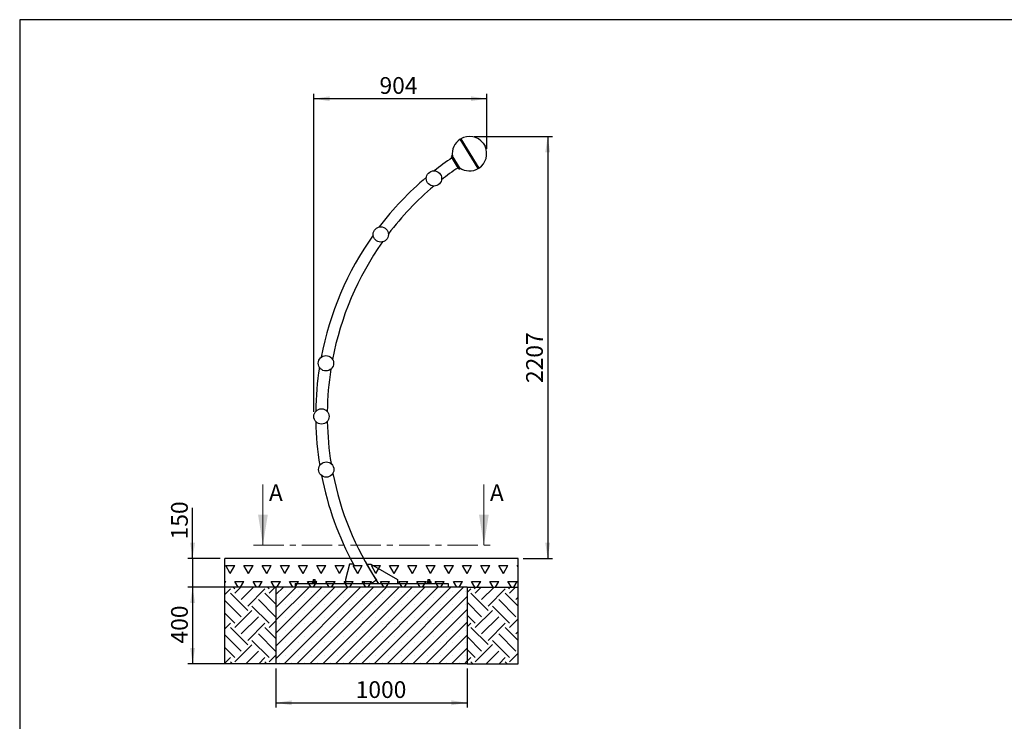
# Model space of a CAD drawing. Units: millimetres. Extents: x 5 to 417, y 5 to 292.
# Drawn here: x 5 to 211, y 145 to 292 of the extents above; entities that cross this region are included whole.
import ezdxf

# ---------------------------------------------------------------- set-up
doc = ezdxf.new("R2010")
doc.units = ezdxf.units.MM
doc.linetypes.add('CENTER', pattern=[10.16, 6.35, -1.27, 1.27, -1.27])
doc.layers.add('1', color=7, linetype='Continuous', lineweight=25)
doc.styles.add('SLDTEXTSTYLE0', font='ISOCP', dxfattribs={"width": 0.96})
doc.dimstyles.new('SLDDIMSTYLE0', dxfattribs={"dimtxt": 3.5, "dimasz": 3.302, "dimexe": 0, "dimexo": 0.0625, "dimgap": 0.875, "dimtad": 1, "dimlfac": 25, "dimrnd": 1e-09, "dimzin": 12, "dimdsep": 46, "dimtxsty": 'SLDTEXTSTYLE0', "dimsah": 1, "dimcen": 0.09, "dimadec": 0, "dimazin": 3, "dimtfac": 1, "dimtmove": 0, "dimatfit": 0, "dimfxl": 0, "dimfrac": 2, "dimtolj": 1, "dimtzin": 12, "dimarcsym": 0})
doc.dimstyles.new('SLDDIMSTYLE1', dxfattribs={"dimtxt": 3.5, "dimasz": 3.302, "dimexe": 0, "dimexo": 0.0625, "dimgap": 0.875, "dimtad": 1, "dimdec": 0, "dimlfac": 25, "dimrnd": 1e-09, "dimzin": 12, "dimdsep": 46, "dimtxsty": 'SLDTEXTSTYLE0', "dimsah": 1, "dimcen": 0.09, "dimadec": 0, "dimazin": 3, "dimtfac": 1, "dimtdec": 0, "dimtofl": 0, "dimtmove": 0, "dimatfit": 3, "dimfxl": 0, "dimfrac": 2, "dimtolj": 1, "dimtzin": 12, "dimarcsym": 0})
doc.dimstyles.new('SLDDIMSTYLE2', dxfattribs={"dimtxt": 3.5, "dimasz": 3.302, "dimexe": 0, "dimexo": 0.0625, "dimgap": 0.875, "dimtad": 1, "dimlfac": 25, "dimrnd": 1e-09, "dimzin": 12, "dimdsep": 46, "dimtxsty": 'SLDTEXTSTYLE0', "dimsah": 1, "dimcen": 0.09, "dimadec": 0, "dimazin": 3, "dimtfac": 1, "dimtofl": 0, "dimtmove": 0, "dimatfit": 3, "dimfxl": 0, "dimfrac": 2, "dimtolj": 1, "dimtzin": 12, "dimarcsym": 0})

# ---------------------------------------------------------------- blocks, each defined once
blk = doc.blocks.new('SW_HATCH_2')
at = {"color": 0, "linetype": 'Continuous', "lineweight": 25}
for p, q in [((0, 0), (1.18, 1.18)), ((4.78, -3.31), (1.18, 0.29)), ((2.08, 1.18), (1.73, 1.53)), ((2.08, 0.29), (3.33, 1.53)), ((3.43, -1.06), (6.02, 1.53)), ((4.78, -2.41), (8.37, 1.18)), ((10.69, -2.04), (8.37, 0.29)), ((9.27, 1.18), (8.92, 1.53)), ((9.27, 0.29), (10.51, 1.53)), ((3.43, -4.65), (0, -1.22)), ((10.61, -4.65), (7.02, -1.06)), ((10.61, -1.06), (10.69, -0.98)), ((2.08, -6), (0, -3.92)), ((2.08, -6.9), (5.67, -3.31)), ((9.27, -6), (5.67, -2.41)), ((0, -7.18), (1.18, -6)), ((3.43, -8.24), (7.02, -4.65)), ((4.78, -9.59), (8.37, -6)), ((9.27, -6.9), (10.69, -5.47)), ((4.78, -10.49), (1.18, -6.9)), ((10.69, -9.22), (8.37, -6.9)), ((10.61, -8.24), (10.69, -8.17)), ((3.43, -11.84), (0, -8.41)), ((9.27, -13.18), (5.67, -9.59)), ((10.61, -11.84), (7.02, -8.24)), ((2.08, -13.18), (0, -11.1)), ((2.08, -14.08), (5.67, -10.49)), ((4.39, -14.47), (7.02, -11.84)), ((0, -14.37), (1.18, -13.18)), ((1.57, -14.47), (1.18, -14.08)), ((7.09, -14.47), (8.37, -13.18)), ((8.75, -14.47), (8.37, -14.08)), ((9.27, -14.08), (10.69, -12.66))]:
    blk.add_line(p, q, dxfattribs=at)
blk = doc.blocks.new('SW_HATCH_3')
at = {"color": 0, "linetype": 'Continuous', "lineweight": 25}
for p, q in [((0, 0), (0.78, 0.78)), ((1.68, 0.78), (1.33, 1.13)), ((1.68, -0.11), (2.93, 1.13)), ((3.03, -1.46), (5.62, 1.13)), ((4.38, -2.81), (7.97, 0.78)), ((8.87, 0.78), (8.52, 1.13)), ((8.87, -0.11), (10.11, 1.13)), ((3.03, -5.05), (0, -2.03)), ((4.38, -3.71), (0.78, -0.11)), ((10.21, -5.05), (6.62, -1.46)), ((10.69, -2.84), (7.97, -0.11)), ((10.21, -1.46), (10.69, -0.98)), ((1.68, -7.3), (5.27, -3.71)), ((8.87, -6.4), (5.27, -2.81)), ((1.68, -6.4), (0, -4.72)), ((3.03, -8.65), (6.62, -5.05)), ((8.87, -7.3), (10.69, -5.47)), ((0, -7.18), (0.78, -6.4)), ((4.38, -10.89), (0.78, -7.3)), ((4.38, -9.99), (7.97, -6.4)), ((10.69, -10.02), (7.97, -7.3)), ((10.21, -8.65), (10.69, -8.17)), ((3.03, -12.24), (0, -9.21)), ((8.87, -13.58), (5.27, -9.99)), ((10.21, -12.24), (6.62, -8.65)), ((1.68, -13.58), (0, -11.9)), ((1.68, -14.48), (5.27, -10.89)), ((3.99, -14.87), (6.62, -12.24)), ((0, -14.37), (0.78, -13.58)), ((6.68, -14.87), (7.97, -13.58)), ((8.87, -14.48), (10.69, -12.66)), ((1.17, -14.87), (0.78, -14.48)), ((8.35, -14.87), (7.97, -14.48))]:
    blk.add_line(p, q, dxfattribs=at)
blk = doc.blocks.new('SW_HATCH_4')
at = {"color": 0, "linetype": 'Continuous', "lineweight": 25}
for p, q in [((0, 0), (-0.95, 1.65)), ((-0.95, 1.65), (0.95, 1.65)), ((0, 0), (0.95, 1.65)), ((3.81, 0), (2.86, 1.65)), ((2.86, 1.65), (4.76, 1.65)), ((3.81, 0), (4.76, 1.65)), ((7.62, 0), (6.67, 1.65)), ((6.67, 1.65), (8.57, 1.65)), ((7.62, 0), (8.57, 1.65)), ((11.43, 0), (10.48, 1.65)), ((10.48, 1.65), (12.38, 1.65)), ((11.43, 0), (12.38, 1.65)), ((15.24, 0), (14.29, 1.65)), ((14.29, 1.65), (16.19, 1.65)), ((15.24, 0), (16.19, 1.65)), ((19.05, 0), (18.1, 1.65)), ((18.1, 1.65), (20, 1.65)), ((19.05, 0), (20, 1.65)), ((22.86, 0), (21.91, 1.65)), ((21.91, 1.65), (23.81, 1.65)), ((22.86, 0), (23.81, 1.65)), ((26.67, 0), (25.72, 1.65)), ((25.72, 1.65), (27.62, 1.65)), ((26.67, 0), (27.62, 1.65)), ((30.48, 0), (29.53, 1.65)), ((29.53, 1.65), (31.43, 1.65)), ((30.48, 0), (31.43, 1.65)), ((34.29, 0), (33.34, 1.65)), ((33.34, 1.65), (35.24, 1.65)), ((34.29, 0), (35.24, 1.65)), ((38.1, 0), (37.15, 1.65)), ((37.15, 1.65), (39.05, 1.65)), ((38.1, 0), (39.05, 1.65)), ((41.91, 0), (40.96, 1.65)), ((40.96, 1.65), (42.86, 1.65)), ((41.91, 0), (42.86, 1.65)), ((45.72, 0), (44.77, 1.65)), ((44.77, 1.65), (46.67, 1.65)), ((45.72, 0), (46.67, 1.65)), ((49.53, 0), (48.58, 1.65)), ((48.58, 1.65), (50.48, 1.65)), ((49.53, 0), (50.48, 1.65)), ((53.34, 0), (52.39, 1.65)), ((52.39, 1.65), (54.29, 1.65)), ((53.34, 0), (54.29, 1.65)), ((57.15, 0), (56.2, 1.65)), ((56.2, 1.65), (58.1, 1.65)), ((57.15, 0), (58.1, 1.65)), ((60.25, 1.23), (60.01, 1.65)), ((60.01, 1.65), (60.25, 1.65)), ((-1.13, -1.95), (-0.95, -1.65)), ((-1.13, -1.65), (-0.95, -1.65)), ((1.66, -2.87), (0.95, -1.65)), ((0.95, -1.65), (2.86, -1.65)), ((2.15, -2.87), (2.86, -1.65)), ((5.47, -2.87), (4.76, -1.65)), ((4.76, -1.65), (6.67, -1.65)), ((5.96, -2.87), (6.67, -1.65)), ((9.28, -2.87), (8.57, -1.65)), ((8.57, -1.65), (10.48, -1.65)), ((9.77, -2.87), (10.48, -1.65)), ((13.09, -2.87), (12.38, -1.65)), ((12.38, -1.65), (14.29, -1.65)), ((13.58, -2.87), (14.29, -1.65)), ((16.9, -2.87), (16.19, -1.65)), ((16.19, -1.65), (18.1, -1.65)), ((17.39, -2.87), (18.1, -1.65)), ((20.71, -2.87), (20, -1.65)), ((20, -1.65), (21.91, -1.65)), ((21.2, -2.87), (21.91, -1.65)), ((24.52, -2.87), (23.81, -1.65)), ((23.81, -1.65), (25.72, -1.65)), ((25.01, -2.87), (25.72, -1.65)), ((28.33, -2.87), (27.62, -1.65)), ((27.62, -1.65), (29.53, -1.65)), ((28.82, -2.87), (29.53, -1.65)), ((32.14, -2.87), (31.43, -1.65)), ((31.43, -1.65), (33.34, -1.65)), ((32.63, -2.87), (33.34, -1.65)), ((35.95, -2.87), (35.24, -1.65)), ((35.24, -1.65), (37.15, -1.65)), ((36.44, -2.87), (37.15, -1.65)), ((39.76, -2.87), (39.05, -1.65)), ((39.05, -1.65), (40.96, -1.65)), ((40.25, -2.87), (40.96, -1.65)), ((43.57, -2.87), (42.86, -1.65)), ((42.86, -1.65), (44.77, -1.65)), ((44.06, -2.87), (44.77, -1.65)), ((47.38, -2.87), (46.67, -1.65)), ((46.67, -1.65), (48.58, -1.65)), ((47.87, -2.87), (48.58, -1.65)), ((51.19, -2.87), (50.48, -1.65)), ((50.48, -1.65), (52.39, -1.65)), ((51.68, -2.87), (52.39, -1.65)), ((55, -2.87), (54.29, -1.65)), ((54.29, -1.65), (56.2, -1.65)), ((55.49, -2.87), (56.2, -1.65)), ((58.81, -2.87), (58.1, -1.65)), ((58.1, -1.65), (60.01, -1.65)), ((59.3, -2.87), (60.01, -1.65))]:
    blk.add_line(p, q, dxfattribs=at)
blk = doc.blocks.new('_D')
at = {"layer": '1', "color": 7}
for p, q in [((41.18, 179.31), (41.18, 189.94)), ((46.93, 179.31), (40.18, 179.31)), ((41.18, 179.31), (41.18, 173.31)), ((46.93, 173.31), (40.18, 173.31)), ((41.18, 173.31), (41.18, 166.96))]:
    blk.add_line(p, q, dxfattribs=at)
for points in [[(41.18, 179.31), (41.69, 182.61), (40.67, 182.61)], [(41.18, 173.31), (40.67, 170.01), (41.69, 170.01)]]:
    blk.add_solid(points, dxfattribs=at)
at = {"layer": '1', "color": 7, "insert": (36.67, 183.31), "char_height": 3.5, "attachment_point": 1, "rotation": 90, "style": 'SLDTEXTSTYLE0'}
blk.add_mtext('150', dxfattribs=at)
blk = doc.blocks.new('_D_1')
at = {"layer": '1', "color": 7}
for p, q in [((100.11, 267.57), (116.47, 267.57)), ((115.47, 267.57), (115.47, 179.31)), ((110.31, 179.31), (116.47, 179.31))]:
    blk.add_line(p, q, dxfattribs=at)
for points in [[(115.47, 267.57), (114.96, 264.27), (115.98, 264.27)], [(115.47, 179.31), (115.98, 182.61), (114.96, 182.61)]]:
    blk.add_solid(points, dxfattribs=at)
at = {"layer": '1', "color": 7, "insert": (110.96, 216.01), "char_height": 3.5, "attachment_point": 1, "rotation": 90, "style": 'SLDTEXTSTYLE0'}
blk.add_mtext('2207', dxfattribs=at)
blk = doc.blocks.new('_D_2')
at = {"layer": '1'}
for p, q in [((58.62, 156.31), (58.62, 148.13)), ((98.62, 156.31), (98.62, 148.13)), ((58.62, 149.13), (98.62, 149.13))]:
    blk.add_line(p, q, dxfattribs=at)
for points in [[(58.62, 149.13), (61.92, 148.62), (61.92, 149.64)], [(98.62, 149.13), (95.32, 149.64), (95.32, 148.62)]]:
    blk.add_solid(points, dxfattribs=at)
at = {"layer": '1', "insert": (75.3, 153.64), "char_height": 3.5, "attachment_point": 1, "style": 'SLDTEXTSTYLE0'}
blk.add_mtext('1000', dxfattribs=at)
blk = doc.blocks.new('_D_3')
at = {"layer": '1'}
for p, q in [((57.62, 173.31), (40.18, 173.31)), ((41.18, 173.31), (41.18, 157.31)), ((57.62, 157.31), (40.18, 157.31))]:
    blk.add_line(p, q, dxfattribs=at)
for points in [[(41.18, 173.31), (40.67, 170.01), (41.69, 170.01)], [(41.18, 157.31), (41.69, 160.61), (40.67, 160.61)]]:
    blk.add_solid(points, dxfattribs=at)
at = {"layer": '1', "insert": (36.67, 161.53), "char_height": 3.5, "attachment_point": 1, "rotation": 90, "style": 'SLDTEXTSTYLE0'}
blk.add_mtext('400', dxfattribs=at)
blk = doc.blocks.new('_D_4')
at = {"layer": '1', "color": 7}
for p, q in [((66.54, 210.02), (66.54, 276.47)), ((102.71, 264.97), (102.71, 276.47)), ((102.71, 275.47), (66.54, 275.47))]:
    blk.add_line(p, q, dxfattribs=at)
for points in [[(66.54, 275.47), (69.84, 274.97), (69.84, 275.98)], [(102.71, 275.47), (99.41, 275.98), (99.41, 274.97)]]:
    blk.add_solid(points, dxfattribs=at)
at = {"layer": '1', "color": 7, "insert": (80.28, 279.99), "char_height": 3.5, "attachment_point": 1, "style": 'SLDTEXTSTYLE0'}
blk.add_mtext('904', dxfattribs=at)

msp = doc.modelspace()

# ---------------------------------------------------------------- hatches: boundary and pattern name
at = {"layer": '1'}
h = msp.add_hatch(dxfattribs=at)
h.set_pattern_fill('SACNCR', scale=0.8, style=0)
h.paths.add_polyline_path([(98.62205, 157.3111), (98.62205, 173.3111), (58.62205, 173.3111), (58.62205, 157.3111)], flags=0)

# ---------------------------------------------------------------- linework, layer by layer
at = {"color": 7, "linetype": 'Continuous', "lineweight": 25}
for p, q in [((97.25418, 266.96444), (97.14522, 266.98999)), ((100.93893, 260.87257), (97.14522, 266.98999)), ((97.27972, 267.0734), (97.25418, 266.96444)), ((97.25418, 266.96444), (100.96447, 260.98152)), ((97.27972, 267.0734), (101.07342, 260.95598)), ((101.93901, 266.19848), (102.36064, 265.51861)), ((96.80527, 260.88779), (95.31916, 263.28443)), ((95.45173, 263.60196), (95.38374, 263.5598)), ((97.14863, 260.86537), (95.45173, 263.60196)), ((97.08064, 260.82321), (97.14863, 260.86537)), ((100.93893, 260.87257), (100.96447, 260.98152)), ((100.96447, 260.98152), (101.07342, 260.95598)), ((74.02205, 178.1111), (73.18205, 174.9111)), ((74.82205, 178.1111), (74.02205, 178.1111)), ((74.94841, 177.89692), (74.82205, 178.1111)), ((80.06205, 174.1111), (77.66205, 178.1111)), ((77.66205, 178.1111), (78.46205, 178.1111)), ((78.46205, 178.1111), (84.06205, 174.9111)), ((98.62205, 173.3111), (58.62205, 173.3111)), ((58.62205, 173.3111), (58.62205, 157.3111)), ((62.62205, 174.1111), (62.62205, 173.3111)), ((62.62205, 174.1111), (94.62205, 174.1111)), ((66.22205, 174.1911), (66.22205, 174.1111)), ((66.22205, 174.1911), (67.0189, 174.1911)), ((66.23751, 174.497), (66.23751, 174.20519)), ((66.28205, 174.5111), (66.26379, 174.50621)), ((66.26379, 174.19599), (66.28205, 174.1911)), ((66.29937, 174.5111), (66.28205, 174.5111)), ((66.29937, 174.5111), (66.36124, 174.497)), ((66.5535, 174.5111), (66.29937, 174.5111)), ((66.36124, 174.20519), (66.29937, 174.1911)), ((66.36124, 174.497), (66.5535, 174.5111)), ((66.36124, 174.497), (66.36124, 174.20519)), ((66.5535, 174.1911), (66.36124, 174.20519)), ((66.46205, 174.9111), (66.42205, 174.8711)), ((66.42205, 174.8711), (66.42205, 174.5111)), ((66.62158, 174.8711), (66.42205, 174.8711)), ((66.46205, 174.9111), (66.62167, 174.9111)), ((66.5535, 174.5111), (66.74577, 174.497)), ((66.87618, 174.5111), (66.5535, 174.5111)), ((66.74577, 174.20519), (66.5535, 174.1911)), ((66.82205, 174.8711), (66.62158, 174.8711)), ((66.62167, 174.9111), (66.78205, 174.9111)), ((66.74577, 174.497), (66.87618, 174.5111)), ((66.74577, 174.497), (66.74577, 174.20519)), ((66.87618, 174.1911), (66.74577, 174.20519)), ((66.82205, 174.8711), (66.78205, 174.9111)), ((66.82205, 174.5111), (66.82205, 174.8711)), ((66.87618, 174.5111), (67.00659, 174.497)), ((66.96205, 174.5111), (66.87618, 174.5111)), ((67.00659, 174.20519), (66.87618, 174.1911)), ((66.9803, 174.50621), (66.96205, 174.5111)), ((66.96205, 174.1911), (66.9803, 174.19599)), ((67.00659, 174.497), (66.97994, 174.50308)), ((66.97994, 174.19912), (67.00659, 174.20519)), ((67.00659, 174.497), (67.00659, 174.20519)), ((67.0189, 174.1911), (67.02205, 174.1911)), ((67.02205, 174.1111), (67.02205, 174.1911)), ((73.18205, 174.9111), (73.18205, 174.1111)), ((77.18205, 174.1111), (77.07541, 174.29185)), ((77.13924, 174.18366), (77.18582, 174.11062)), ((79.63052, 174.77249), (78.62205, 174.1111)), ((80.03813, 174.15097), (79.63052, 174.77249)), ((84.06205, 174.9111), (84.06205, 174.1111)), ((90.22205, 174.1911), (90.22205, 174.1111)), ((90.22205, 174.1911), (91.0189, 174.1911)), ((90.23751, 174.497), (90.23751, 174.20519)), ((90.28205, 174.5111), (90.26379, 174.50621)), ((90.26379, 174.19599), (90.28205, 174.1911)), ((90.29937, 174.5111), (90.28205, 174.5111)), ((90.29937, 174.5111), (90.36124, 174.497)), ((90.5535, 174.5111), (90.29937, 174.5111)), ((90.36124, 174.20519), (90.29937, 174.1911)), ((90.36124, 174.497), (90.5535, 174.5111)), ((90.36124, 174.497), (90.36124, 174.20519)), ((90.5535, 174.1911), (90.36124, 174.20519)), ((90.46205, 174.9111), (90.42205, 174.8711)), ((90.42205, 174.8711), (90.42205, 174.5111)), ((90.62158, 174.8711), (90.42205, 174.8711)), ((90.46205, 174.9111), (90.62167, 174.9111)), ((90.5535, 174.5111), (90.74577, 174.497)), ((90.87618, 174.5111), (90.5535, 174.5111)), ((90.74577, 174.20519), (90.5535, 174.1911)), ((90.82205, 174.8711), (90.62158, 174.8711)), ((90.62167, 174.9111), (90.78205, 174.9111)), ((90.74577, 174.497), (90.87618, 174.5111)), ((90.74577, 174.497), (90.74577, 174.20519)), ((90.87618, 174.1911), (90.74577, 174.20519)), ((90.82205, 174.8711), (90.78205, 174.9111)), ((90.82205, 174.5111), (90.82205, 174.8711)), ((90.87618, 174.5111), (91.00659, 174.497)), ((90.96205, 174.5111), (90.87618, 174.5111)), ((91.00659, 174.20519), (90.87618, 174.1911)), ((90.9803, 174.50621), (90.96205, 174.5111)), ((90.96205, 174.1911), (90.9803, 174.19599)), ((91.00659, 174.497), (90.97994, 174.50308)), ((90.97994, 174.19912), (91.00659, 174.20519)), ((91.00659, 174.497), (91.00659, 174.20519)), ((91.0189, 174.1911), (91.02205, 174.1911)), ((91.02205, 174.1111), (91.02205, 174.1911)), ((94.62205, 174.1111), (94.62205, 173.3111)), ((98.62205, 173.3111), (98.62205, 157.3111)), ((98.62205, 157.3111), (58.62205, 157.3111))]:
    msp.add_line(p, q, dxfattribs=at)
at = {"color": 8, "linetype": 'Continuous', "lineweight": 25}
msp.add_line((95.38374, 263.5598), (97.08064, 260.82321), dxfattribs=at)
at = {"color": 7, "linetype": 'Continuous', "lineweight": 18}
for p, q in [((55.88905, 194.80688), (55.88905, 182.10688)), ((102.12334, 194.80688), (102.12334, 182.10688))]:
    msp.add_line(p, q, dxfattribs=at)
at = {"color": 7, "linetype": 'CENTER', "lineweight": 18}
msp.add_line((53.88905, 182.10688), (104.12334, 182.10688), dxfattribs=at)
at = {"color": 7, "linetype": 'Continuous', "lineweight": 25}
for centre in [(91.67441, 258.79374), (80.54842, 247.08276), (69.07927, 220.13797), (68.1396, 209.02168), (69.14452, 197.9111)]:
    msp.add_circle(centre, 1.6, dxfattribs=at)
for centre, radius, start, end in [((99.10932, 263.97298), 3.6, 123.0645334, 188.4060207), ((99.10932, 263.97298), 3.6, 38.1844055, 120.5455371), ((99.10932, 263.97298), 3.6, 303.0645334, 25.425665), ((132.13932, 209.20956), 65.206, 124.259419, 128.2848153), ((95.48914, 263.38983), 0.2, 121.802224, 211.802224), ((132.13932, 209.20956), 62.794, 124.3538643, 128.2670419), ((96.97525, 260.99319), 0.2, 211.802224, 301.802224), ((99.10932, 263.97298), 3.6, 235.1984274, 300.5455371), ((132.13932, 209.20956), 65.206, 130.1499427, 142.7848153), ((132.13932, 209.20956), 62.794, 130.1677161, 142.7670419), ((132.13932, 209.20956), 65.206, 144.6499427, 169.2356181), ((132.13932, 209.20956), 62.794, 144.6677161, 169.2178757), ((132.13932, 209.20956), 65.206, 171.100776, 179.2356181), ((132.13932, 209.20956), 62.794, 171.1185184, 179.2178757), ((132.13932, 209.20956), 65.206, 181.100776, 189.2356181), ((132.13932, 209.20956), 62.794, 181.1185184, 189.2178757), ((132.13932, 209.20956), 65.206, 191.100776, 208.5908554), ((132.13932, 209.20956), 62.794, 191.1185184, 213.2582348)]:
    msp.add_arc(centre, radius, start, end, dxfattribs=at)
for points, knots in [([(66.23751, 174.497), (66.24268, 174.49912), (66.26319, 174.5075), (66.28389, 174.50956), (66.29937, 174.5111)], [0, 0, 0, 0, 0.251673145, 1, 1, 1, 1]), ([(66.26416, 174.1973), (66.26044, 174.19779), (66.25152, 174.19898), (66.24267, 174.2029), (66.23751, 174.20519)], [0, 0, 0, 0, 0.416919401, 1, 1, 1, 1]), ([(90.23751, 174.497), (90.24268, 174.49912), (90.26319, 174.5075), (90.28389, 174.50956), (90.29937, 174.5111)], [0, 0, 0, 0, 0.251673145, 1, 1, 1, 1]), ([(90.26416, 174.1973), (90.26044, 174.19779), (90.25152, 174.19898), (90.24267, 174.2029), (90.23751, 174.20519)], [0, 0, 0, 0, 0.416919401, 1, 1, 1, 1])]:
    msp.add_open_spline(points, degree=3, knots=knots, dxfattribs=at)
at = {"color": 7, "linetype": 'Continuous', "lineweight": 18}
for points in [[(55.88905, 182.10688), (56.90505, 188.45688), (54.87305, 188.45688)], [(102.12334, 182.10688), (103.13934, 188.45688), (101.10734, 188.45688)]]:
    msp.add_solid(points, dxfattribs=at)
at = {"layer": '1'}
for p, q in [((415, 292), (5, 292)), ((5, 292), (5, 5)), ((109.31265, 179.3111), (47.93145, 179.3111)), ((47.93145, 157.3111), (47.93145, 179.3111)), ((109.31265, 157.3111), (109.31265, 179.3111)), ((58.62205, 157.3111), (47.93145, 157.3111)), ((98.62205, 157.3111), (109.31265, 157.3111))]:
    msp.add_line(p, q, dxfattribs=at)
at = {"layer": '1', "color": 7}
for p, q in [((58.62205, 173.3111), (47.93145, 173.3111)), ((98.62205, 173.3111), (109.31265, 173.3111))]:
    msp.add_line(p, q, dxfattribs=at)

# ---------------------------------------------------------------- block references
at = {"color": 7, "linetype": 'Continuous', "lineweight": 25}
for name, p in [('SW_HATCH_4', (49.06001, 176.18031)), ('SW_HATCH_2', (47.93145, 171.77767)), ('SW_HATCH_3', (98.62205, 172.17884))]:
    msp.add_blockref(name, p, dxfattribs=at)

# ---------------------------------------------------------------- texts
at = {"color": 7, "linetype": 'Continuous', "char_height": 3.5, "attachment_point": 1, "style": 'SLDTEXTSTYLE0'}
for insert in [(57.14786, 194.80688), (103.38214, 194.80688)]:
    msp.add_mtext('A', dxfattribs=dict(at, insert=insert))

# ---------------------------------------------------------------- dimensions: what is measured, and where the dimension line sits
at = {"layer": '1', "color": 7}
dim = msp.add_linear_dim(base=(66.5396, 275.47395), p1=(102.70932, 263.97298), p2=(66.5396, 209.02168), dimstyle='SLDDIMSTYLE1', dxfattribs=at)
dim.commit()
dim.dimension.update_dxf_attribs({"geometry": '_D_4', "text_midpoint": (84.12878, 275.47395), "dimtype": 160})
for base, p1, p2, dimstyle, picture, middle in [((115.47264, 179.3111), (99.10932, 267.57298), (109.31265, 179.3111), 'SLDDIMSTYLE1', '_D_1', (115.47264, 220.9041)), ((41.18205, 173.3111), (47.93145, 179.3111), (47.93145, 173.3111), 'SLDDIMSTYLE0', '_D', (41.18205, 186.62321))]:
    dim = msp.add_linear_dim(base=base, p1=p1, p2=p2, angle=90, dimstyle=dimstyle, dxfattribs=at)
    dim.commit()
    dim.dimension.update_dxf_attribs({"geometry": picture, "text_midpoint": middle, "dimtype": 160})
at = {"layer": '1'}
dim = msp.add_linear_dim(base=(41.18205, 157.3111), p1=(58.62205, 173.3111), p2=(58.62205, 157.3111), angle=90, dimstyle='SLDDIMSTYLE2', dxfattribs=at)
dim.commit()
dim.dimension.update_dxf_attribs({"geometry": '_D_3', "text_midpoint": (41.18205, 165.37382), "dimtype": 160})
dim = msp.add_linear_dim(base=(98.62205, 149.13049), p1=(58.62205, 157.3111), p2=(98.62205, 157.3111), dimstyle='SLDDIMSTYLE2', dxfattribs=at)
dim.commit()
dim.dimension.update_dxf_attribs({"geometry": '_D_2', "text_midpoint": (79.84201, 149.13049), "dimtype": 160})

doc.saveas('drawing.dxf')
